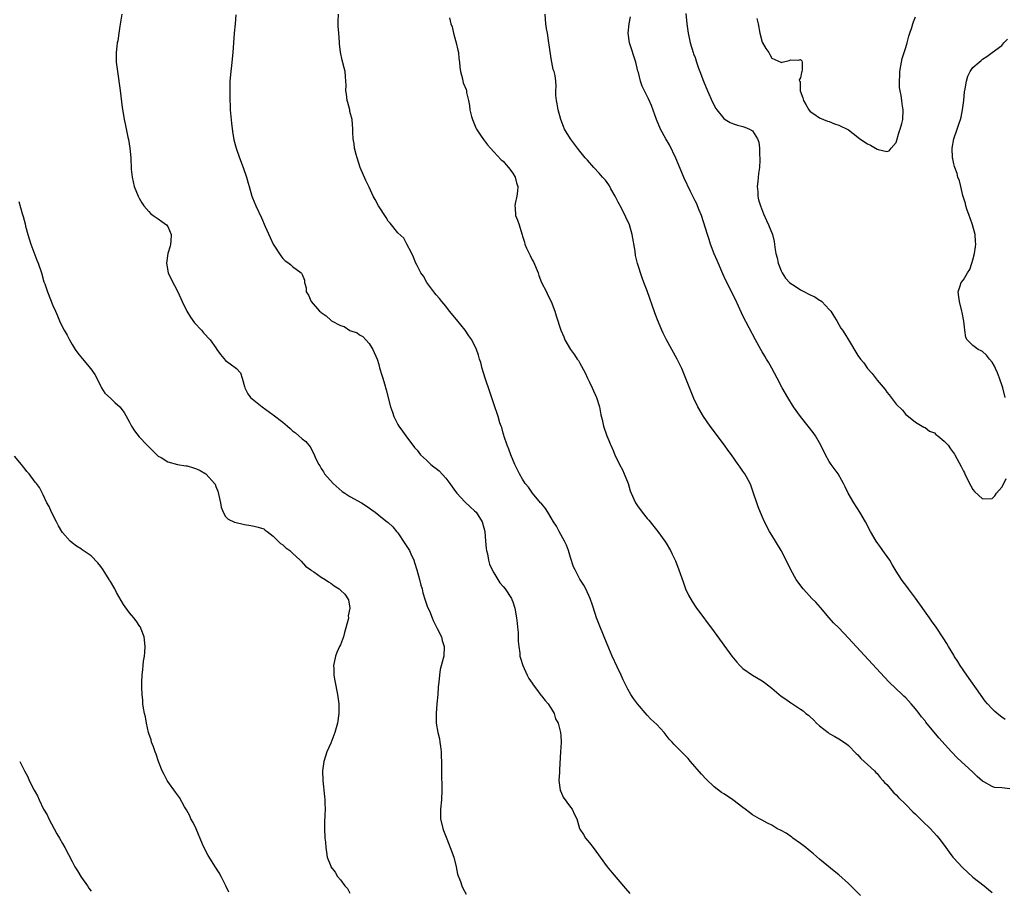
# Model space of a CAD drawing. Units: inches. Extents: x 2532000 to 2535000, y 1548000 to 1551000.
# Drawn here: x 2534594 to 2534800, y 1548320 to 1548502 of the extents above; entities that cross this region are included whole.
import ezdxf

# ---------------------------------------------------------------- set-up
doc = ezdxf.new("R2010")
doc.units = ezdxf.units.IN
doc.header["$MEASUREMENT"] = 0
doc.layers.add('LD25321548_10ft', color=82, linetype='Continuous')

msp = doc.modelspace()

# ---------------------------------------------------------------- linework, layer by layer
at = {"layer": 'LD25321548_10ft'}
for points, elevation in [([(2534615.38, 1548503), (2534615, 1548500.52), (2534614.79, 1548499), (2534614.54, 1548497.46), (2534614.44, 1548497), (2534614.34, 1548496.34), (2534614.19, 1548495), (2534614.23, 1548493), (2534614.48, 1548491), (2534615.04, 1548487.04), (2534615.48, 1548483.48), (2534615.69, 1548482.31), (2534615.89, 1548481), (2534616.1, 1548480.1), (2534616.67, 1548477.33), (2534616.8, 1548476.8), (2534617.07, 1548475), (2534617.25, 1548473), (2534617.36, 1548470.64), (2534617.52, 1548469), (2534617.98, 1548467), (2534618.77, 1548465), (2534619, 1548464.56), (2534619.58, 1548463.58), (2534619.99, 1548463), (2534621, 1548461.81), (2534621.4, 1548461.4), (2534621.96, 1548461), (2534622.53, 1548460.53), (2534623, 1548460.28), (2534623.71, 1548459.71), (2534624.74, 1548459), (2534625, 1548458.68), (2534625.72, 1548457), (2534625.63, 1548455.63), (2534625.57, 1548455), (2534625.47, 1548454.53), (2534625.02, 1548453), (2534624.69, 1548451), (2534625.07, 1548449), (2534625.66, 1548447.66), (2534627.1, 1548445), (2534628.01, 1548443), (2534628.97, 1548441), (2534629.74, 1548439.74), (2534630.58, 1548438.58), (2534632.01, 1548437), (2534632.46, 1548436.46), (2534633.8, 1548435), (2534635, 1548433.32), (2534635.25, 1548433), (2534635.97, 1548431.97), (2534637, 1548430.7), (2534638, 1548430), (2534639.34, 1548429), (2534640.13, 1548428.13), (2534640.52, 1548427), (2534641, 1548425.25), (2534641.05, 1548425), (2534641.72, 1548423.72), (2534642.27, 1548423), (2534644.69, 1548421), (2534647, 1548419.34), (2534649, 1548417.79), (2534649.97, 1548417), (2534650.52, 1548416.52), (2534651, 1548416.04), (2534651.6, 1548415.6), (2534652.35, 1548415), (2534653, 1548414.35), (2534653.76, 1548413.76), (2534654.67, 1548412.67), (2534655.38, 1548411.38), (2534655.98, 1548410.02), (2534656.48, 1548409), (2534656.7, 1548408.7), (2534657, 1548408.17), (2534657.46, 1548407.46), (2534657.7, 1548407), (2534659.46, 1548405), (2534661.38, 1548403.38), (2534661.92, 1548403), (2534663, 1548402.32), (2534665.42, 1548401), (2534666.35, 1548400.35), (2534668.24, 1548399), (2534669, 1548398.4), (2534669.76, 1548397.76), (2534670.77, 1548397), (2534671, 1548396.86), (2534671.95, 1548395.95), (2534672.72, 1548395), (2534673, 1548394.71), (2534674.48, 1548392.48), (2534675.25, 1548391.25), (2534675.39, 1548391), (2534675.7, 1548390.3), (2534676.32, 1548389), (2534676.5, 1548388.5), (2534676.97, 1548387), (2534677.52, 1548385), (2534677.81, 1548383.81), (2534678.04, 1548383), (2534678.22, 1548382.22), (2534678.68, 1548380.68), (2534679.2, 1548379.2), (2534679.57, 1548378.43), (2534680.18, 1548377), (2534680.39, 1548376.39), (2534681, 1548375.15), (2534681.23, 1548374.77), (2534682.11, 1548373), (2534682.26, 1548372.26), (2534682.68, 1548371), (2534682.6, 1548369), (2534682.48, 1548368.48), (2534681.85, 1548366.15), (2534681.68, 1548365), (2534681.55, 1548363.55), (2534681.43, 1548362.57), (2534681.32, 1548361), (2534681.15, 1548359), (2534681.01, 1548357), (2534681.02, 1548355), (2534681.35, 1548353), (2534681.68, 1548351.68), (2534681.78, 1548351), (2534681.87, 1548350.13), (2534682.03, 1548349), (2534682.05, 1548348.05), (2534682.1, 1548347), (2534682.13, 1548345.87), (2534682.09, 1548345), (2534682.08, 1548344.08), (2534682.16, 1548341.84), (2534682.17, 1548341), (2534682.07, 1548339), (2534681.88, 1548337), (2534681.91, 1548335), (2534682.36, 1548333), (2534682.55, 1548332.55), (2534683.2, 1548330.8), (2534683.94, 1548329), (2534684.64, 1548327), (2534685.17, 1548325), (2534685.46, 1548323.46), (2534686.07, 1548321.93), (2534686.35, 1548321), (2534686.56, 1548320.56), (2534687.26, 1548319.26)], 7790), ([(2534639.17, 1548502.83), (2534639.06, 1548501), (2534638.86, 1548499), (2534638.59, 1548495), (2534638.28, 1548492.28), (2534638.11, 1548491), (2534637.96, 1548489), (2534637.91, 1548487), (2534637.91, 1548485), (2534637.98, 1548483.98), (2534638.02, 1548483), (2534638.27, 1548480.27), (2534638.49, 1548478.49), (2534638.77, 1548476.77), (2534639.22, 1548475), (2534639.94, 1548473), (2534640.74, 1548471), (2534641.42, 1548469), (2534641.75, 1548467.75), (2534641.94, 1548467), (2534642.5, 1548465), (2534642.64, 1548464.64), (2534643.33, 1548463), (2534644.51, 1548460.51), (2534645.33, 1548458.67), (2534646.35, 1548456.35), (2534647, 1548455.01), (2534648.56, 1548452.56), (2534649, 1548451.99), (2534649.51, 1548451.51), (2534650.25, 1548451), (2534650.65, 1548450.65), (2534651, 1548450.3), (2534652.82, 1548449), (2534652.92, 1548448.92), (2534653, 1548448.67), (2534653.49, 1548447.49), (2534653.49, 1548447), (2534653.85, 1548445.85), (2534653.89, 1548445), (2534654.33, 1548444.33), (2534654.9, 1548443), (2534656.67, 1548441), (2534656.86, 1548440.86), (2534657, 1548440.72), (2534658.01, 1548440.01), (2534659, 1548439.1), (2534659.17, 1548439), (2534661, 1548438.01), (2534661.77, 1548437.77), (2534663, 1548436.98), (2534664.48, 1548436.48), (2534665, 1548436.07), (2534665.7, 1548435.7), (2534666.3, 1548435), (2534667, 1548434.27), (2534667.77, 1548433), (2534668.66, 1548431), (2534669, 1548429.86), (2534669.18, 1548429.18), (2534669.67, 1548427.66), (2534669.84, 1548427), (2534670.18, 1548425.82), (2534670.58, 1548424.59), (2534671.48, 1548421), (2534671.88, 1548419.88), (2534672.18, 1548419), (2534673, 1548417.36), (2534673.21, 1548417), (2534673.94, 1548415.94), (2534675, 1548414.47), (2534676.11, 1548413), (2534676.5, 1548412.5), (2534677, 1548411.96), (2534677.75, 1548411), (2534679, 1548409.89), (2534679.9, 1548409), (2534680.53, 1548408.53), (2534681, 1548408.17), (2534681.64, 1548407.64), (2534683, 1548406.14), (2534683.87, 1548405), (2534684.31, 1548404.31), (2534685, 1548403.35), (2534685.27, 1548403), (2534687, 1548401.16), (2534688.11, 1548400.11), (2534689, 1548399.34), (2534689.34, 1548399), (2534690.61, 1548397), (2534691.11, 1548395), (2534691.31, 1548393), (2534691.43, 1548391.43), (2534691.51, 1548391), (2534691.69, 1548390.31), (2534691.9, 1548389), (2534692.15, 1548388.15), (2534692.66, 1548387), (2534693, 1548386.39), (2534694.28, 1548384.28), (2534695, 1548383.49), (2534695.37, 1548383), (2534696.7, 1548381), (2534696.8, 1548380.8), (2534697, 1548380.32), (2534697.39, 1548379), (2534697.75, 1548377), (2534697.86, 1548375.86), (2534697.98, 1548375), (2534698.08, 1548373.92), (2534698.11, 1548373), (2534698.12, 1548372.12), (2534698.22, 1548371), (2534698.42, 1548369.58), (2534698.47, 1548369), (2534698.58, 1548368.58), (2534699.04, 1548367), (2534699.95, 1548365), (2534700.33, 1548364.33), (2534701, 1548363.33), (2534701.2, 1548363), (2534701.95, 1548362.05), (2534702.86, 1548360.86), (2534703, 1548360.72), (2534703.74, 1548359.74), (2534704.37, 1548359), (2534705, 1548358.06), (2534705.61, 1548357), (2534705.91, 1548355.91), (2534706.42, 1548355), (2534706.96, 1548353.04), (2534706.96, 1548352.96), (2534707, 1548352.42), (2534707.06, 1548351.06), (2534707.08, 1548351), (2534707.08, 1548350.91), (2534706.93, 1548349), (2534706.7, 1548345.3), (2534706.73, 1548344.73), (2534706.61, 1548343), (2534706.86, 1548341), (2534706.89, 1548340.89), (2534707, 1548340.69), (2534707.5, 1548339.5), (2534709, 1548337.46), (2534709.4, 1548337), (2534709.88, 1548335.88), (2534710.34, 1548335), (2534710.49, 1548334.49), (2534710.91, 1548333), (2534711, 1548332.84), (2534711.75, 1548331.75), (2534712.17, 1548331), (2534713, 1548330), (2534713.77, 1548329), (2534714.28, 1548328.28), (2534715.18, 1548327), (2534716.69, 1548325), (2534717.72, 1548323.72), (2534720.47, 1548320.47), (2534721.42, 1548319.42)], 7780), ([(2534769.5, 1548319), (2534767, 1548321.48), (2534765, 1548323.3), (2534764.05, 1548324.05), (2534761, 1548326.57), (2534759.7, 1548327.7), (2534759, 1548328.25), (2534758.61, 1548328.61), (2534758.11, 1548329), (2534757, 1548329.84), (2534755.39, 1548331), (2534755.18, 1548331.18), (2534754, 1548332), (2534753, 1548332.56), (2534752.08, 1548333), (2534751, 1548333.69), (2534750.11, 1548334.11), (2534749, 1548334.71), (2534748.43, 1548335), (2534747, 1548335.84), (2534746.34, 1548336.34), (2534745.5, 1548337), (2534745, 1548337.36), (2534742.91, 1548339), (2534741.77, 1548339.77), (2534741, 1548340.24), (2534740.54, 1548340.54), (2534739, 1548341.7), (2534737.31, 1548343.31), (2534736.36, 1548344.36), (2534734.08, 1548347), (2534733.57, 1548347.57), (2534732.2, 1548349), (2534730.57, 1548350.57), (2534730.23, 1548351), (2534729.63, 1548351.63), (2534729, 1548352.47), (2534728.74, 1548352.74), (2534728.54, 1548353), (2534727, 1548354.73), (2534725.81, 1548355.81), (2534725, 1548356.67), (2534723.01, 1548359.01), (2534722.16, 1548360.16), (2534721.64, 1548361), (2534721, 1548362.09), (2534720.01, 1548364.01), (2534719.57, 1548365), (2534718.74, 1548366.74), (2534717.72, 1548369), (2534717, 1548370.67), (2534716.07, 1548373), (2534715, 1548375.59), (2534714.61, 1548376.61), (2534714.45, 1548377), (2534714.15, 1548377.85), (2534713.6, 1548379.6), (2534713.11, 1548381), (2534712.24, 1548383), (2534711.8, 1548383.8), (2534711, 1548385.07), (2534709.96, 1548387), (2534709.65, 1548387.65), (2534709, 1548389.55), (2534708.6, 1548391), (2534708.17, 1548392.17), (2534707.8, 1548393), (2534706.64, 1548395), (2534706.08, 1548396.08), (2534705.49, 1548397), (2534705, 1548397.85), (2534704.27, 1548399), (2534703.81, 1548399.81), (2534702.88, 1548400.88), (2534702.76, 1548401), (2534701.07, 1548403), (2534700.22, 1548404.22), (2534699.59, 1548405), (2534699, 1548405.89), (2534698.36, 1548407), (2534697.39, 1548409), (2534696.55, 1548411), (2534696.17, 1548412.17), (2534695.82, 1548413), (2534695.2, 1548414.8), (2534695.13, 1548415.13), (2534695, 1548415.51), (2534694.68, 1548416.68), (2534694.55, 1548417), (2534694.3, 1548417.7), (2534693.92, 1548419), (2534693, 1548421.65), (2534692.17, 1548424.17), (2534691.2, 1548427), (2534690.6, 1548429), (2534690.28, 1548430.28), (2534690.03, 1548431), (2534689.8, 1548431.8), (2534689.38, 1548433), (2534688.45, 1548435), (2534687.83, 1548435.83), (2534687.07, 1548437), (2534686.12, 1548438.12), (2534685.25, 1548439.24), (2534683.79, 1548441), (2534683, 1548442.03), (2534682.14, 1548443), (2534681.66, 1548443.66), (2534681, 1548444.39), (2534680.73, 1548444.73), (2534680.48, 1548445), (2534679.03, 1548447), (2534678.31, 1548448.31), (2534677.8, 1548449), (2534677, 1548450.52), (2534676.75, 1548451), (2534676.25, 1548452.25), (2534675.89, 1548453), (2534674.89, 1548455), (2534674.22, 1548456.22), (2534673, 1548457.36), (2534671.4, 1548459.4), (2534671, 1548459.81), (2534670.55, 1548460.55), (2534668.93, 1548463), (2534668.28, 1548464.28), (2534667.87, 1548465), (2534667, 1548466.88), (2534666.29, 1548468.29), (2534665.16, 1548471), (2534664.47, 1548473), (2534664.27, 1548473.73), (2534663.97, 1548475), (2534663.91, 1548475.91), (2534663.69, 1548477), (2534663.61, 1548478.39), (2534663.63, 1548479), (2534663.47, 1548481), (2534663, 1548482.69), (2534662.94, 1548483), (2534662.56, 1548484.56), (2534662.43, 1548485), (2534662.3, 1548486.3), (2534662.16, 1548487), (2534662.2, 1548488.2), (2534662.16, 1548489), (2534662.04, 1548489.96), (2534661.98, 1548491), (2534661.81, 1548491.81), (2534661.38, 1548493.38), (2534661.04, 1548495.04), (2534660.84, 1548496.84), (2534660.83, 1548497.17), (2534660.65, 1548499), (2534660.52, 1548500.52), (2534660.51, 1548501), (2534660.55, 1548501.45), (2534660.61, 1548503)], 7770), ([(2534683.74, 1548502.26), (2534684.08, 1548501), (2534684.35, 1548500.35), (2534684.61, 1548499), (2534685, 1548497.53), (2534685.16, 1548497), (2534685.51, 1548495.51), (2534685.62, 1548495), (2534685.74, 1548493.74), (2534685.87, 1548493), (2534685.9, 1548491.9), (2534686.09, 1548491), (2534686.51, 1548489.49), (2534686.57, 1548489), (2534686.65, 1548488.65), (2534687.24, 1548487.24), (2534687.31, 1548487), (2534687.35, 1548486.65), (2534687.74, 1548485), (2534687.96, 1548483.96), (2534688.03, 1548483), (2534688.36, 1548481.64), (2534688.54, 1548481), (2534689.28, 1548479.28), (2534689.43, 1548479), (2534690.25, 1548477.75), (2534690.83, 1548476.83), (2534691.69, 1548475.69), (2534692.31, 1548475), (2534693, 1548474.28), (2534694.57, 1548472.57), (2534695, 1548472.31), (2534695.56, 1548471.56), (2534696.06, 1548471), (2534697, 1548469.8), (2534697.48, 1548469), (2534697.76, 1548467.76), (2534698.01, 1548467), (2534697.94, 1548466.06), (2534697.8, 1548465), (2534697.48, 1548463.48), (2534697.41, 1548463), (2534697.46, 1548462.54), (2534697.54, 1548461), (2534697.97, 1548459.97), (2534698.3, 1548459), (2534698.87, 1548457.13), (2534698.94, 1548456.94), (2534699, 1548456.68), (2534699.42, 1548455.42), (2534699.49, 1548455), (2534699.83, 1548454.17), (2534700.37, 1548453), (2534700.59, 1548452.59), (2534701, 1548451.71), (2534701.3, 1548451.3), (2534702.28, 1548449), (2534702.41, 1548448.41), (2534703, 1548447.01), (2534703.98, 1548445), (2534704.3, 1548444.3), (2534705.01, 1548443), (2534705.75, 1548441), (2534706.03, 1548440.03), (2534706.98, 1548437), (2534707.61, 1548435.61), (2534707.87, 1548435), (2534709.02, 1548433), (2534709.88, 1548431.88), (2534710.44, 1548431), (2534710.68, 1548430.68), (2534711, 1548430.11), (2534712.09, 1548428.09), (2534712.56, 1548427), (2534713, 1548426.14), (2534713.55, 1548425), (2534714.45, 1548423), (2534715.04, 1548421), (2534715.35, 1548419.35), (2534715.6, 1548418.4), (2534715.93, 1548417), (2534716.6, 1548415), (2534717, 1548413.97), (2534717.3, 1548413.3), (2534717.41, 1548413), (2534717.92, 1548411.92), (2534718.26, 1548411), (2534719.21, 1548409), (2534719.84, 1548407.84), (2534720.23, 1548407), (2534721.03, 1548405), (2534721.49, 1548403.49), (2534721.66, 1548403), (2534722.25, 1548401.75), (2534722.58, 1548401), (2534723, 1548400.35), (2534723.96, 1548399), (2534725, 1548397.7), (2534725.34, 1548397.34), (2534727.26, 1548395), (2534728.7, 1548393), (2534729, 1548392.53), (2534729.87, 1548391), (2534730.26, 1548390.26), (2534730.9, 1548388.9), (2534731.64, 1548387), (2534732.5, 1548384.5), (2534733.04, 1548383.04), (2534733.67, 1548381.67), (2534734.39, 1548380.39), (2534735.19, 1548379.19), (2534739, 1548374.08), (2534742.7, 1548369), (2534743.71, 1548367.71), (2534744.38, 1548367), (2534745, 1548366.42), (2534746.99, 1548364.99), (2534749, 1548363.79), (2534749.48, 1548363.48), (2534750.16, 1548363), (2534751, 1548362.32), (2534753, 1548360.64), (2534753.98, 1548359.98), (2534755, 1548359.21), (2534755.14, 1548359.14), (2534757, 1548357.92), (2534757.55, 1548357.55), (2534758.14, 1548357), (2534758.65, 1548356.65), (2534759, 1548356.3), (2534759.7, 1548355.7), (2534760.38, 1548355), (2534761, 1548354.42), (2534762.8, 1548353), (2534763, 1548352.85), (2534764.2, 1548352.2), (2534765, 1548351.73), (2534766.64, 1548350.64), (2534767, 1548350.35), (2534768.66, 1548348.66), (2534769, 1548348.35), (2534769.61, 1548347.61), (2534770.33, 1548347), (2534771, 1548346.38), (2534772.45, 1548345), (2534772.71, 1548344.71), (2534773, 1548344.45), (2534773.63, 1548343.63), (2534774.22, 1548343), (2534774.57, 1548342.57), (2534775, 1548342.15), (2534776.47, 1548340.47), (2534777, 1548340.01), (2534777.48, 1548339.48), (2534779, 1548338), (2534780.47, 1548336.47), (2534781, 1548335.99), (2534782.01, 1548335), (2534782.5, 1548334.5), (2534784.06, 1548333), (2534785.47, 1548331.47), (2534785.88, 1548331), (2534787, 1548329.51), (2534788.05, 1548328.05), (2534788.83, 1548327), (2534789, 1548326.8), (2534789.86, 1548325.86), (2534790.84, 1548324.83), (2534793, 1548322.86), (2534795.37, 1548321), (2534796.27, 1548320.27), (2534797, 1548319.65)], 7760), ([(2534800.73, 1548341.27), (2534799, 1548341.5), (2534797.52, 1548341.52), (2534797, 1548341.75), (2534795.24, 1548342.76), (2534795, 1548342.87), (2534793.88, 1548343.88), (2534793, 1548344.72), (2534789.74, 1548347.74), (2534788.53, 1548349), (2534785.89, 1548351.89), (2534783.19, 1548355.19), (2534783, 1548355.45), (2534782.29, 1548356.29), (2534781.77, 1548357), (2534781, 1548357.98), (2534780.12, 1548359), (2534779, 1548360.24), (2534778.6, 1548360.6), (2534778.21, 1548361), (2534775.54, 1548363.54), (2534774.56, 1548364.56), (2534767, 1548372.75), (2534765, 1548374.85), (2534763.93, 1548375.93), (2534762.98, 1548376.98), (2534761.16, 1548379.16), (2534760.21, 1548380.21), (2534759.39, 1548381), (2534758.24, 1548382.24), (2534757.55, 1548383), (2534756.47, 1548384.47), (2534756.12, 1548385), (2534755.03, 1548387), (2534754.05, 1548389), (2534752.99, 1548391), (2534751, 1548394.24), (2534750.55, 1548395), (2534749.52, 1548397), (2534749, 1548398.12), (2534748.17, 1548400.17), (2534747.88, 1548401), (2534747.24, 1548403), (2534746.65, 1548404.65), (2534746.51, 1548405), (2534745.41, 1548407), (2534745, 1548407.6), (2534744.41, 1548408.41), (2534744.04, 1548409), (2534742.62, 1548411), (2534741.91, 1548411.91), (2534741.15, 1548413), (2534738.17, 1548417), (2534736.77, 1548419), (2534735.62, 1548421), (2534734.78, 1548422.78), (2534734.18, 1548424.18), (2534732.24, 1548429), (2534731.29, 1548431), (2534729.07, 1548435), (2534728.37, 1548436.37), (2534728.07, 1548437), (2534727.17, 1548439.17), (2534726.64, 1548440.64), (2534725, 1548445.24), (2534724.35, 1548447), (2534723.96, 1548447.96), (2534723, 1548450.98), (2534722.59, 1548452.59), (2534722.48, 1548453.52), (2534721.88, 1548457), (2534721.31, 1548459), (2534720.59, 1548460.59), (2534720.43, 1548461), (2534719.39, 1548463), (2534719.27, 1548463.27), (2534719, 1548463.75), (2534718.35, 1548465), (2534717.47, 1548466.53), (2534717.16, 1548467.16), (2534717, 1548467.36), (2534716.34, 1548468.34), (2534715.69, 1548469), (2534715, 1548469.81), (2534713.86, 1548471), (2534713.49, 1548471.49), (2534713, 1548472.01), (2534712.54, 1548472.54), (2534712.11, 1548473), (2534711, 1548474.4), (2534710.49, 1548475), (2534708.99, 1548477), (2534707.78, 1548479), (2534707.57, 1548479.57), (2534706.97, 1548481.03), (2534706.43, 1548483), (2534706.26, 1548484.26), (2534706.08, 1548485), (2534705.94, 1548486.06), (2534705.94, 1548487), (2534706, 1548488), (2534705.93, 1548489), (2534705.79, 1548490.21), (2534705.64, 1548491), (2534705.42, 1548491.42), (2534705.15, 1548493), (2534705, 1548493.76), (2534704.57, 1548496.57), (2534704.52, 1548497), (2534704.19, 1548499), (2534704.04, 1548500.04), (2534703.86, 1548501), (2534703.72, 1548503)], 7750), ([(2534799.73, 1548355.73), (2534799, 1548356.22), (2534798.05, 1548357), (2534797.49, 1548357.49), (2534797, 1548357.94), (2534796.04, 1548359), (2534795.58, 1548359.58), (2534794.73, 1548360.73), (2534794.56, 1548361), (2534791.7, 1548365), (2534790.32, 1548367), (2534789.86, 1548367.86), (2534789.11, 1548369), (2534789, 1548369.2), (2534787.91, 1548371), (2534787.58, 1548371.58), (2534786.8, 1548372.8), (2534785.34, 1548375), (2534784.37, 1548376.37), (2534783.94, 1548377), (2534781, 1548381.11), (2534779.58, 1548383), (2534779, 1548383.82), (2534778.46, 1548384.46), (2534778.09, 1548385), (2534777, 1548386.69), (2534776.13, 1548388.13), (2534775.65, 1548389), (2534774.57, 1548390.57), (2534773.73, 1548391.73), (2534772.78, 1548393), (2534771.61, 1548395), (2534770.56, 1548397), (2534769.41, 1548399), (2534768.11, 1548401), (2534766.96, 1548403), (2534766.32, 1548404.32), (2534766.02, 1548405), (2534765.67, 1548405.67), (2534764.87, 1548407), (2534763.4, 1548409), (2534763, 1548409.63), (2534762.24, 1548411), (2534761.28, 1548413), (2534760.13, 1548415), (2534759.67, 1548415.67), (2534758.64, 1548417), (2534757, 1548419), (2534755.58, 1548421), (2534754.36, 1548423), (2534753.21, 1548425), (2534752.11, 1548427), (2534751, 1548429.06), (2534750.34, 1548430.34), (2534749.93, 1548431), (2534749.6, 1548431.6), (2534749, 1548432.53), (2534748.72, 1548433), (2534747.6, 1548435), (2534745, 1548440.05), (2534744.68, 1548440.68), (2534743.42, 1548443.42), (2534741.41, 1548447.41), (2534740.79, 1548448.79), (2534739.6, 1548451.6), (2534739, 1548452.95), (2534738.24, 1548455), (2534737.96, 1548455.96), (2534737.6, 1548457), (2534736.38, 1548461), (2534735.9, 1548462.1), (2534735.53, 1548463), (2534735.37, 1548463.37), (2534735, 1548464.04), (2534734.04, 1548465.96), (2534732.73, 1548468.73), (2534731.58, 1548471.58), (2534730.97, 1548472.97), (2534729.69, 1548475.69), (2534728.9, 1548477), (2534727.83, 1548479), (2534726.98, 1548480.98), (2534725.92, 1548483.92), (2534725.31, 1548485.31), (2534724, 1548488), (2534723.66, 1548489), (2534723.2, 1548490.8), (2534723.1, 1548491.1), (2534722.65, 1548493), (2534721.3, 1548497), (2534721.02, 1548499), (2534721.23, 1548501), (2534721.57, 1548502.43)], 7740), ([(2534733.12, 1548503.12), (2534733.32, 1548501), (2534733.56, 1548499), (2534733.96, 1548497), (2534734.6, 1548495), (2534734.71, 1548494.71), (2534735, 1548493.93), (2534735.31, 1548493), (2534735.75, 1548491.75), (2534736, 1548491), (2534736.76, 1548489), (2534737.6, 1548487), (2534738.66, 1548484.66), (2534739.33, 1548483.33), (2534739.55, 1548483), (2534741, 1548481.2), (2534741.3, 1548481), (2534742.36, 1548480.36), (2534743, 1548480.11), (2534743.84, 1548479.84), (2534745, 1548479.53), (2534745.4, 1548479.4), (2534746.39, 1548479), (2534747, 1548478.62), (2534748.06, 1548477), (2534748.29, 1548476.29), (2534748.45, 1548475), (2534748.46, 1548473.54), (2534748.52, 1548473), (2534748.52, 1548472.52), (2534748.43, 1548471), (2534748.27, 1548469.73), (2534748.08, 1548468.08), (2534747.99, 1548467), (2534748.09, 1548465.91), (2534748.1, 1548465), (2534748.27, 1548464.27), (2534748.65, 1548463), (2534749.31, 1548461.31), (2534749.92, 1548459.92), (2534750.37, 1548459), (2534751.16, 1548457), (2534751.52, 1548455.52), (2534751.61, 1548455), (2534751.68, 1548454.32), (2534751.89, 1548453), (2534752.11, 1548452.11), (2534752.35, 1548451), (2534753, 1548449.43), (2534753.2, 1548449), (2534753.91, 1548447.91), (2534754.75, 1548447), (2534755, 1548446.77), (2534755.67, 1548446.33), (2534757, 1548445.42), (2534757.88, 1548445), (2534758.61, 1548444.61), (2534759, 1548444.39), (2534759.97, 1548443.97), (2534761, 1548443.31), (2534761.2, 1548443.2), (2534761.46, 1548443), (2534763, 1548441.37), (2534763.32, 1548441), (2534763.95, 1548439.95), (2534764.57, 1548439), (2534765.46, 1548437.46), (2534765.79, 1548437), (2534766.24, 1548436.24), (2534767.05, 1548435), (2534769, 1548431.77), (2534769.53, 1548431), (2534770.2, 1548430.2), (2534771, 1548429.02), (2534772, 1548428), (2534773, 1548426.58), (2534774.67, 1548424.67), (2534775, 1548424.09), (2534775.54, 1548423.54), (2534775.96, 1548423), (2534777, 1548421.58), (2534778.33, 1548420.33), (2534779, 1548419.45), (2534779.24, 1548419.24), (2534779.58, 1548419), (2534781, 1548417.79), (2534782.76, 1548416.76), (2534783, 1548416.69), (2534783.96, 1548415.96), (2534785, 1548415.57), (2534785.28, 1548415.28), (2534785.7, 1548415), (2534787, 1548413.84), (2534787.8, 1548413), (2534788.28, 1548412.28), (2534789.12, 1548411.12), (2534789.23, 1548411), (2534790.56, 1548408.56), (2534791, 1548407.61), (2534791.21, 1548407.21), (2534791.3, 1548407), (2534791.57, 1548406.43), (2534792.54, 1548404.54), (2534793, 1548403.79), (2534793.34, 1548403.34), (2534795, 1548401.81), (2534797, 1548401.9), (2534797.54, 1548402.46), (2534797.91, 1548403), (2534799, 1548404.24), (2534799.41, 1548405), (2534799.91, 1548406.09)], 7730), ([(2534747.91, 1548502.09), (2534748.15, 1548501), (2534748.53, 1548499), (2534749, 1548497.14), (2534749.81, 1548495.81), (2534750.42, 1548495), (2534750.6, 1548494.6), (2534751, 1548493.84), (2534752.9, 1548493), (2534753, 1548492.93), (2534753.18, 1548493), (2534754.65, 1548493.35), (2534755, 1548493.47), (2534756.58, 1548493.42), (2534757, 1548493.54), (2534757.28, 1548493.28), (2534757.38, 1548493), (2534757.34, 1548491.34), (2534757.27, 1548491), (2534757.2, 1548490.8), (2534757, 1548489.7), (2534756.73, 1548489.27), (2534756.82, 1548489), (2534756.91, 1548488.91), (2534756.96, 1548487), (2534757.52, 1548485.52), (2534757.63, 1548485), (2534758.15, 1548484.15), (2534758.77, 1548483), (2534759, 1548482.69), (2534759.8, 1548482.2), (2534761, 1548481.37), (2534762.64, 1548480.64), (2534763, 1548480.56), (2534764.1, 1548480.1), (2534765, 1548479.84), (2534767, 1548478.83), (2534769, 1548477.34), (2534769.4, 1548477), (2534771, 1548475.94), (2534771.64, 1548475.64), (2534772.68, 1548475), (2534773, 1548474.85), (2534773.25, 1548474.75), (2534775, 1548474.31), (2534775.5, 1548474.5), (2534775.92, 1548475), (2534777, 1548476.21), (2534777.6, 1548478.4), (2534777.84, 1548479), (2534778.18, 1548480.18), (2534778.36, 1548481), (2534778.47, 1548483), (2534778.26, 1548484.26), (2534778.16, 1548485), (2534777.99, 1548486.01), (2534777.79, 1548487), (2534777.7, 1548487.7), (2534777.64, 1548489), (2534777.75, 1548490.25), (2534777.76, 1548491), (2534778.07, 1548493), (2534778.24, 1548493.76), (2534778.62, 1548495), (2534779, 1548496.05), (2534779.26, 1548497), (2534779.61, 1548498.39), (2534779.83, 1548499), (2534780.22, 1548500.22), (2534780.43, 1548501), (2534780.57, 1548501.43), (2534781, 1548502.46)], 7720), ([(2534799.71, 1548423), (2534799.24, 1548425), (2534798.57, 1548427), (2534798.12, 1548428.12), (2534797.71, 1548429), (2534797.49, 1548429.49), (2534797, 1548430.32), (2534796.44, 1548431), (2534795.81, 1548431.81), (2534795, 1548432.57), (2534794.69, 1548432.69), (2534794.06, 1548433), (2534793, 1548433.83), (2534791.78, 1548435), (2534791.53, 1548435.53), (2534791.31, 1548437), (2534791.1, 1548438.9), (2534790.74, 1548440.74), (2534790.71, 1548441), (2534790.19, 1548443), (2534790.02, 1548444.02), (2534789.92, 1548445), (2534790.31, 1548446.31), (2534790.57, 1548447), (2534791, 1548447.55), (2534791.84, 1548449), (2534792.32, 1548449.68), (2534792.79, 1548451), (2534793, 1548451.71), (2534793.35, 1548453), (2534793.55, 1548454.45), (2534793.59, 1548455), (2534793.55, 1548455.55), (2534793.44, 1548457), (2534792.88, 1548459), (2534792.42, 1548460.42), (2534792.19, 1548461), (2534791.72, 1548462.28), (2534791.51, 1548463), (2534791.45, 1548463.45), (2534791, 1548464.73), (2534790.89, 1548465.11), (2534790.45, 1548467), (2534790.19, 1548468.19), (2534789.87, 1548469), (2534789.71, 1548469.71), (2534789.2, 1548471), (2534789.17, 1548471.17), (2534789, 1548471.74), (2534788.78, 1548472.78), (2534788.72, 1548473), (2534788.64, 1548475), (2534788.99, 1548477), (2534789.72, 1548479), (2534790.04, 1548480.04), (2534790.39, 1548481), (2534790.51, 1548481.49), (2534790.84, 1548483), (2534791, 1548484.48), (2534791.09, 1548485), (2534791.21, 1548486.79), (2534791.39, 1548487.39), (2534791.62, 1548489), (2534791.95, 1548490.05), (2534792.45, 1548491), (2534793, 1548491.85), (2534794.31, 1548493), (2534794.7, 1548493.3), (2534795, 1548493.6), (2534795.87, 1548494.13), (2534797.01, 1548495), (2534799, 1548496.45), (2534799.46, 1548497), (2534800.19, 1548497.81)], 7730), ([(2534593.9, 1548463.9), (2534594.61, 1548461.39), (2534594.79, 1548460.79), (2534595.2, 1548459.2), (2534595.29, 1548458.71), (2534595.76, 1548457), (2534596.39, 1548455), (2534597.65, 1548451.65), (2534597.92, 1548451), (2534598.63, 1548449), (2534599.15, 1548447.15), (2534599.33, 1548446.67), (2534599.86, 1548445), (2534601, 1548442.21), (2534601.52, 1548441), (2534601.99, 1548439.99), (2534602.36, 1548439), (2534603, 1548437.65), (2534603.33, 1548437), (2534603.99, 1548435.99), (2534604.48, 1548435), (2534605, 1548434.05), (2534605.67, 1548433), (2534606.2, 1548432.2), (2534607.1, 1548431.1), (2534608.95, 1548428.95), (2534609.74, 1548427.74), (2534610.17, 1548427), (2534611, 1548425.29), (2534611.18, 1548425), (2534611.85, 1548423.85), (2534613, 1548422.83), (2534613.95, 1548421.95), (2534615, 1548421.04), (2534615.85, 1548419.85), (2534617, 1548417.8), (2534617.43, 1548417), (2534618.03, 1548416.03), (2534619, 1548414.78), (2534620.66, 1548413), (2534621, 1548412.67), (2534621.83, 1548411.83), (2534622.7, 1548411), (2534623, 1548410.75), (2534623.57, 1548410.43), (2534625, 1548409.51), (2534626.99, 1548408.99), (2534628.72, 1548408.72), (2534629, 1548408.69), (2534630.32, 1548408.32), (2534631, 1548408.09), (2534631.76, 1548407.76), (2534632.93, 1548407), (2534633, 1548406.94), (2534634.76, 1548405), (2534634.85, 1548404.85), (2534635, 1548404.38), (2534635.44, 1548403.44), (2534635.96, 1548401), (2534636.1, 1548400.1), (2534636.51, 1548399), (2534637, 1548398.16), (2534637.58, 1548397.58), (2534638.93, 1548396.93), (2534639, 1548396.91), (2534641, 1548396.45), (2534642.28, 1548396.28), (2534643, 1548396.13), (2534643.87, 1548395.87), (2534645, 1548395.52), (2534645.28, 1548395.28), (2534645.71, 1548395), (2534647, 1548394), (2534648.03, 1548393), (2534648.5, 1548392.5), (2534649, 1548392.19), (2534649.59, 1548391.59), (2534650.47, 1548391), (2534650.73, 1548390.73), (2534651, 1548390.5), (2534652.62, 1548389), (2534652.79, 1548388.79), (2534653.75, 1548387.75), (2534654.82, 1548387), (2534655, 1548386.84), (2534655.45, 1548386.55), (2534657, 1548385.48), (2534657.82, 1548385), (2534658.51, 1548384.51), (2534659, 1548384.18), (2534659.67, 1548383.66), (2534660.72, 1548383), (2534661, 1548382.76), (2534661.91, 1548381.91), (2534662.7, 1548380.7), (2534662.95, 1548379), (2534662.61, 1548377.39), (2534662.66, 1548377), (2534662.62, 1548376.62), (2534661.89, 1548373.89), (2534661.62, 1548373), (2534661, 1548371.33), (2534660.83, 1548371), (2534660.27, 1548369.73), (2534659.97, 1548369), (2534659.67, 1548367.67), (2534659.55, 1548367), (2534659.61, 1548366.39), (2534659.63, 1548365), (2534659.84, 1548363.84), (2534660.42, 1548361), (2534660.5, 1548360.5), (2534660.67, 1548359), (2534660.69, 1548357), (2534660.41, 1548355), (2534659.84, 1548353), (2534659, 1548350.8), (2534658.19, 1548349), (2534657.55, 1548347), (2534657.28, 1548345), (2534657.32, 1548343), (2534657.68, 1548339.68), (2534657.74, 1548339), (2534657.75, 1548338.25), (2534657.8, 1548337), (2534657.77, 1548335.77), (2534657.69, 1548334.31), (2534657.67, 1548333), (2534657.78, 1548331), (2534657.87, 1548330.13), (2534657.96, 1548329), (2534658.07, 1548328.07), (2534658.27, 1548327), (2534659, 1548325.1), (2534659.04, 1548325), (2534659.88, 1548323.88), (2534660.43, 1548323), (2534661, 1548322.29), (2534661.92, 1548321), (2534662.48, 1548320.48), (2534663, 1548319.49)], 7800), ([(2534637.72, 1548319.72), (2534637.11, 1548321), (2534636.1, 1548323), (2534635.71, 1548323.71), (2534634.95, 1548324.95), (2534633.38, 1548327.38), (2534632.68, 1548328.68), (2534632.26, 1548329.74), (2534630.9, 1548332.9), (2534630.26, 1548334.26), (2534629.82, 1548335), (2534629.6, 1548335.6), (2534628.88, 1548336.88), (2534628.49, 1548337.51), (2534627.44, 1548339.44), (2534627, 1548339.99), (2534626.6, 1548340.6), (2534625, 1548342.78), (2534624.86, 1548343), (2534624.26, 1548344.26), (2534623.82, 1548345), (2534623.02, 1548346.98), (2534622.54, 1548348.54), (2534622.33, 1548349), (2534622.03, 1548350.03), (2534621.61, 1548351), (2534621.49, 1548351.49), (2534621, 1548352.82), (2534620.95, 1548353), (2534620.51, 1548355), (2534620.3, 1548356.3), (2534620.13, 1548357), (2534619.92, 1548358.08), (2534619.81, 1548359), (2534619.77, 1548359.77), (2534619.64, 1548361), (2534619.59, 1548362.41), (2534619.57, 1548363.57), (2534619.62, 1548365), (2534619.79, 1548366.21), (2534619.83, 1548367), (2534619.93, 1548367.93), (2534620.09, 1548369), (2534620.17, 1548369.83), (2534620.24, 1548371), (2534620.03, 1548373), (2534619.42, 1548374.58), (2534619.28, 1548375), (2534619.18, 1548375.18), (2534618.36, 1548376.36), (2534617.87, 1548377), (2534617, 1548378.02), (2534615.72, 1548379.72), (2534614.26, 1548382.26), (2534613.91, 1548383), (2534613, 1548384.53), (2534612.83, 1548384.83), (2534612.76, 1548385), (2534611.52, 1548387), (2534611, 1548387.71), (2534610.42, 1548388.42), (2534609, 1548389.92), (2534607.15, 1548391.15), (2534607, 1548391.28), (2534605.93, 1548391.93), (2534605, 1548392.61), (2534604.6, 1548393), (2534603, 1548394.77), (2534602.85, 1548395), (2534602.21, 1548396.21), (2534601.75, 1548397), (2534600.73, 1548399), (2534600.2, 1548400.2), (2534599.73, 1548401), (2534599, 1548402.64), (2534598.18, 1548404.18), (2534597.59, 1548405), (2534597.31, 1548405.31), (2534596.06, 1548407), (2534595.55, 1548407.55), (2534595, 1548408.26), (2534594.7, 1548408.7), (2534594.47, 1548409), (2534593, 1548410.72)], 7810), ([(2534594.08, 1548347), (2534595.05, 1548345), (2534595.75, 1548343.75), (2534596.08, 1548343), (2534597.12, 1548341), (2534597.79, 1548339.79), (2534598.12, 1548339), (2534599.08, 1548337), (2534599.81, 1548335.81), (2534600.18, 1548335), (2534601.86, 1548331.86), (2534602.36, 1548331), (2534603, 1548329.83), (2534603.53, 1548329), (2534605, 1548326.12), (2534605.4, 1548325.4), (2534605.6, 1548325), (2534606.16, 1548324.16), (2534606.82, 1548323), (2534607, 1548322.74), (2534608.2, 1548321), (2534608.54, 1548320.54), (2534609, 1548319.9)], 7820)]:
    msp.add_lwpolyline(points, dxfattribs=dict(at, elevation=elevation))

doc.saveas('drawing.dxf')
